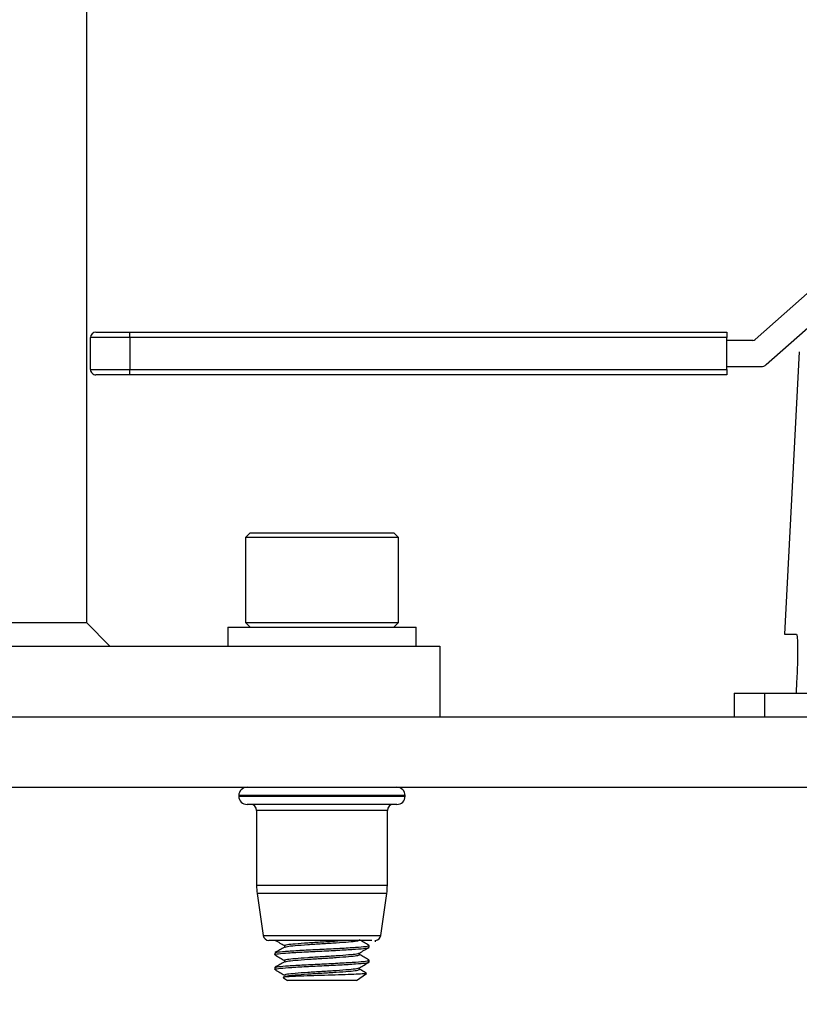
# Model space of a CAD drawing. Extents: x 0 to 16.5, y 0 to 11.7.
# Drawn here: x 9.3 to 9.5, y 6 to 6.4 of the extents above; entities that cross this region are included whole.
import ezdxf

# ---------------------------------------------------------------- set-up
doc = ezdxf.new("R2010")
doc.units = 0
doc.linetypes.add('SLD-SOLID', pattern=[0])
doc.layers.get('0').update_dxf_attribs({"linetype": 'CONTINUOUS'})
doc.layers.add('BRAND_TABLE', color=5, linetype='SLD-SOLID')
doc.styles.add('SLDTEXTSTYLE14', font='TXT', dxfattribs={"width": 0.75})
doc.dimstyles.new('SLDDIMSTYLE1', dxfattribs={"dimtxt": 0.1377952755905512, "dimasz": 0.13, "dimexe": 0, "dimexo": 0.0625, "dimgap": 0.0344488188976378, "dimtad": 1, "dimlfac": 10, "dimrnd": 1e-09, "dimzin": 12, "dimtxsty": 'SLDTEXTSTYLE14', "dimsah": 1, "dimcen": 0.09, "dimazin": 3, "dimtfac": 1, "dimtmove": 0, "dimatfit": 3, "dimtolj": 1, "dimtzin": 12})

# ---------------------------------------------------------------- blocks, each defined once
blk = doc.blocks.new('_D_2')
at = {"layer": 'BRAND_TABLE'}
for p, q in [((8.094369427721825, 6.43740300493757), (8.094369427721825, 6.68740300493757)), ((9.889233924674729, 6.43740300493757), (8.054999348981667, 6.43740300493757)), ((8.094369427721825, 5.662883030736519), (8.094369427721825, 6.43740300493757)), ((8.562462271101523, 5.662883030736519), (8.054999348981667, 5.662883030736519)), ((8.094369427721825, 5.662883030736519), (8.094369427721825, 5.412883030736519))]:
    blk.add_line(p, q, dxfattribs=at)
for points in [[(8.094369427721825, 6.43740300493757), (8.114369427721824, 6.56740300493757), (8.074369427721825, 6.56740300493757)], [(8.094369427721825, 5.662883030736519), (8.074369427721825, 5.532883030736519), (8.114369427721824, 5.532883030736519)]]:
    blk.add_solid(points, dxfattribs=at)
at = {"layer": 'BRAND_TABLE', "insert": (7.916741990139983, 5.84722927625378), "char_height": 0.1377952755905512, "attachment_point": 1, "rotation": 90, "style": 'SLDTEXTSTYLE14'}
blk.add_mtext('7.75', dxfattribs=at)

msp = doc.modelspace()

# ---------------------------------------------------------------- linework, layer by layer
at = {"color": 7, "linetype": 'SLD-SOLID'}
for p, q in [((9.278997704172399, 6.408269146669853), (9.278997704172399, 6.166820038610537)), ((9.53919645291707, 6.294042783872515), (9.502467930059396, 6.261379026740973)), ((9.506243533224572, 6.253027114564191), (9.545011245484046, 6.287504382890391)), ((9.28038057823259, 6.251363634858829), (9.28038057823259, 6.262113634858829)), ((9.293505578232798, 6.262113634858829), (9.28038057823259, 6.262113634858829)), ((9.28213057823259, 6.263863634858829), (9.293505578232768, 6.263863634858829)), ((9.293505578232798, 6.262113634858829), (9.293505578232768, 6.263863634858829)), ((9.293505578232768, 6.263863634858829), (9.492997488321487, 6.263863634858828)), ((9.293505578232798, 6.262113634858829), (9.293505578232795, 6.251363634858829)), ((9.492997488321516, 6.262113634858828), (9.293505578232798, 6.262113634858829)), ((9.492997488321487, 6.263863634858828), (9.492997488321516, 6.262113634858828)), ((9.492997488321516, 6.251363634858828), (9.492997488321516, 6.262113634858828)), ((9.501770154951359, 6.261113634858828), (9.492997488321471, 6.261113634858829)), ((9.51726224771183, 6.25732377672156), (9.512312817940922, 6.162883030736517)), ((9.28038057823259, 6.251363634858829), (9.293505578232795, 6.251363634858829)), ((9.293505578232768, 6.24961363485883), (9.293505578232795, 6.251363634858829)), ((9.293505578232795, 6.251363634858829), (9.492997488321516, 6.251363634858828)), ((9.492997488321471, 6.252363634858829), (9.504499095454477, 6.252363634858829)), ((9.492997488321516, 6.251363634858828), (9.492997488321487, 6.249613634858828)), ((9.293505578232768, 6.24961363485883), (9.28213057823259, 6.24961363485883)), ((9.492997488321487, 6.249613634858828), (9.293505578232768, 6.24961363485883)), ((9.333682743542477, 6.196741298453051), (9.33214731047161, 6.195205865382185)), ((9.333682743542477, 6.196741298453051), (9.381792979762949, 6.196741298453051)), ((9.383328412833816, 6.195205865382185), (9.381792979762949, 6.196741298453051)), ((9.33214731047161, 6.195205865382185), (9.33214731047161, 6.166780668531792)), ((9.383328412833816, 6.195205865382185), (9.33214731047161, 6.195205865382185)), ((9.383328412833816, 6.166780668531792), (9.383328412833816, 6.195205865382185)), ((9.232278073942494, 6.166820038610537), (9.278997704172399, 6.166820038610537)), ((9.278997704172399, 6.166820038610537), (9.286871719920429, 6.158946022862506)), ((9.33214731047161, 6.166780668531792), (9.333682743542477, 6.165245235460925)), ((9.33214731047161, 6.166780668531792), (9.383328412833816, 6.166780668531792)), ((9.381792979762949, 6.165245235460925), (9.383328412833816, 6.166780668531792)), ((9.326241798660586, 6.16524523546093), (9.326241798660586, 6.158946022862504)), ((9.326241798660586, 6.16524523546093), (9.357737861652712, 6.16524523546093)), ((9.357737861652712, 6.16524523546093), (9.389233924644838, 6.16524523546093)), ((9.389233924644838, 6.158946022862504), (9.389233924644838, 6.16524523546093)), ((9.512312817940902, 6.162883030736517), (9.516312946380227, 6.162883030736519)), ((9.234543677458113, 6.158946022862506), (9.39710794039287, 6.158946022862506)), ((9.39710794039287, 6.158946022862506), (9.39710794039287, 6.135323975618411)), ((9.516385823933925, 6.147134999240455), (9.516179122887266, 6.14319799136644)), ((9.495533137246357, 6.143197991366465), (9.495533137246357, 6.135323975618434)), ((9.495533137246355, 6.143197991366465), (9.505673714692511, 6.143197991366465)), ((9.505673714692511, 6.143197991366465), (9.505673714692511, 6.135323975618434)), ((9.505673714692511, 6.143197991366465), (9.526729830268101, 6.143197991366424)), ((9.235690617558197, 6.135323975618435), (9.909790312847669, 6.135323975618435)), ((9.234869715817316, 6.111701928374339), (9.909790286824375, 6.111701928374339)), ((9.329942635659776, 6.108946022862529), (9.329942635659776, 6.108720462685028)), ((9.38553308764563, 6.108946022862529), (9.329942635659776, 6.108946022862529)), ((9.329942635659776, 6.108720462685028), (9.381809233466507, 6.108720462685028)), ((9.381809233466507, 6.108720462685028), (9.38553308764563, 6.108720462685028)), ((9.38553308764563, 6.108720462685028), (9.38553308764563, 6.108946022862529)), ((9.37942254928285, 6.105964557173216), (9.332698541171586, 6.105964557173216)), ((9.335887467951915, 6.103996053236209), (9.335887467951915, 6.078939273225791)), ((9.376660857680276, 6.103996053236209), (9.335887467951915, 6.103996053236209)), ((9.37958825535349, 6.103996053236209), (9.376660857680276, 6.103996053236209)), ((9.382777182133818, 6.105964557173216), (9.37942254928285, 6.105964557173216)), ((9.37958825535349, 6.078939273225791), (9.37958825535349, 6.103996053236209)), ((9.335887467951915, 6.078939273225791), (9.37958825535349, 6.078939273225791)), ((9.336085456318616, 6.07615438216988), (9.338078125374631, 6.062210840843552)), ((9.37939026698679, 6.07615438216988), (9.336085456318616, 6.07615438216988)), ((9.377397597930774, 6.062210840843552), (9.37939026698679, 6.07615438216988)), ((9.338078125374631, 6.062210840843552), (9.374763692701215, 6.062210840843552)), ((9.366666235980365, 6.060520826012135), (9.340026830474969, 6.060520826012135)), ((9.369127931262359, 6.060528005297262), (9.366666235980365, 6.060520826012135)), ((9.374763692701215, 6.062210840843552), (9.377397597930774, 6.062210840843552)), ((9.375616861156649, 6.060096531815414), (9.375616861156649, 6.060554933435485)), ((9.345186282188333, 6.05882299136644), (9.345186282188333, 6.058253046539304)), ((9.373485893148777, 6.058207833886126), (9.373485893148777, 6.05882299136644)), ((9.341989830156649, 6.05636236144518), (9.341989830156649, 6.055747203964866)), ((9.345186282188333, 6.053901731523921), (9.345186282188333, 6.053331786696785)), ((9.370289441117091, 6.055747203964866), (9.370289441117091, 6.056317952482248)), ((9.373485893148777, 6.053286574043605), (9.373485893148777, 6.053901731523921)), ((9.341989830156649, 6.051441101602661), (9.341989830156649, 6.050825944122347)), ((9.370289441117091, 6.050825944122345), (9.370289441117091, 6.051396692639727)), ((9.34486630045419, 6.048059260401003), (9.346186282188334, 6.047134999240457)), ((9.36928944111709, 6.047134999240457), (9.346186282188334, 6.047134999240457)), ((9.36928944111709, 6.047134999240457), (9.372590053867603, 6.049446113169076))]:
    msp.add_line(p, q, dxfattribs=at)
for centre, radius, start, end in [((9.28213057823259, 6.262113634858829), 0.001750000000000362, 90, 180), ((9.501770154951359, 6.262163634858828), 0.001050000000000217, 270.0000000000008, 311.6476372053813), ((9.28213057823259, 6.251363634858829), 0.001749999999999474, 180, 270.0000000000008), ((9.504499095454477, 6.254988634858828), 0.002625000000000406, 270.0000000000008, 311.6476372054296), ((9.332698541171586, 6.108946022862529), 0.00275590551181093, 90, 180), ((9.382777182133818, 6.108946022862529), 0.002755905511811818, 0, 90), ((9.332698541171586, 6.108720462685028), 0.002755905511811818, 180, 270.0000000000008), ((9.382777182133818, 6.108720462685028), 0.002755905511811818, 270.0000000000008, 0), ((9.333918964014908, 6.103996053236209), 0.001968503937007426, 0, 90), ((9.381556759290499, 6.103996053236209), 0.001968503937009203, 90, 180), ((9.355572507321995, 6.078939273225791), 0.01968503937007979, 180, 188.133060448385), ((9.359903215983412, 6.078939273225791), 0.01968503937007979, 351.8669395516167, 0), ((9.340026830474969, 6.062489329949142), 0.001968503937007716, 188.1330604483678, 270.0000000000008), ((9.375448892830438, 6.062489329949142), 0.001968503937007217, 274.8948813332331, 351.8669395516265)]:
    msp.add_arc(centre, radius, start, end, dxfattribs=at)
for points, knots in [([(9.516312946380227, 6.162883030736519), (9.516400743469632, 6.162709548329875), (9.516576356877192, 6.162362545521601), (9.516704359989236, 6.159652877821356), (9.516703936377858, 6.155665548523543), (9.516584872141472, 6.151237537967719), (9.51644270155889, 6.148307291430458), (9.516385823933925, 6.147134999240455)], [0, 0, 0, 0, 0.2145307319904127, 0.4291084491081138, 0.6433290459234222, 0.8573080563194626, 0.9999999999999999, 0.9999999999999999, 0.9999999999999999, 0.9999999999999999]), ([(9.342072445976973, 6.060584558742164), (9.342608709628504, 6.060273735473141), (9.343647035749688, 6.059671912249847), (9.344684591983025, 6.059069215693206), (9.345186282188333, 6.058777793455525)], [0, 0, 0, 0, 0.5164693833560807, 0.9999999999999999, 0.9999999999999999, 0.9999999999999999, 0.9999999999999999]), ([(9.345186282188333, 6.05882299136644), (9.345378716796791, 6.058931148031229), (9.345757575945276, 6.05914408343954), (9.348658689334897, 6.059421543784822), (9.352805901984702, 6.059756583975598), (9.357705219310706, 6.06005296775039), (9.361959970419965, 6.060302091899374), (9.36394816992152, 6.060464741256301), (9.364633740929607, 6.060520826012135)], [0, 0, 0, 0, 0.1831288957320871, 0.3605383566747745, 0.5452739488731294, 0.7252709319471888, 0.9052679150212484, 1, 1, 1, 1]), ([(9.345487350335171, 6.058305732774288), (9.345635733900352, 6.058380174933922), (9.345992136469242, 6.058558977599128), (9.348682123018929, 6.058806006993561), (9.35279130079289, 6.059141439815237), (9.357739341769156, 6.059438120570149), (9.36267842411553, 6.059734972473523), (9.366814819565953, 6.06006988532021), (9.369718712143388, 6.060347378383124), (9.37009719675024, 6.060560309382192), (9.370289441117091, 6.060668463807385)], [0, 0, 0, 0, 0.09078384317321853, 0.2180537641184859, 0.3505793018769101, 0.4797054583090224, 0.6088316147411349, 0.7413571524995584, 0.8686270734448219, 1, 1, 1, 1]), ([(9.374382271798963, 6.060528005297259), (9.374262152841855, 6.060528005297259), (9.373680251121032, 6.060528005297259), (9.371591671734366, 6.060528005297258), (9.369618066349807, 6.06052800529726), (9.369127931262359, 6.060528005297262)], [0, 0, 0, 0, 0.1635442687250695, 0.7922703767413208, 1, 1, 1, 1]), ([(9.373403544098148, 6.058906761211463), (9.372867273077045, 6.059217588713481), (9.371828862621895, 6.059819460742999), (9.370791212756298, 6.060422208474047), (9.370289441117091, 6.060713676460564)], [0, 0, 0, 0, 0.5164345355374155, 0.9999999999999999, 0.9999999999999999, 0.9999999999999999, 0.9999999999999999]), ([(9.342312411832525, 6.055663600409035), (9.342184866234767, 6.055691390002291), (9.341573911210798, 6.055824504683724), (9.34292890327572, 6.056069180870162), (9.346287414578752, 6.056345513169024), (9.35155522316394, 6.056680784518589), (9.357733537803618, 6.056977502022086), (9.363938022512233, 6.057274321833362), (9.369126325520918, 6.057609282368346), (9.372769759685362, 6.05788672852845), (9.37324467796599, 6.058099675991679), (9.373485893148775, 6.058207833886126)], [0, 0, 0, 0, 0.03223549782784597, 0.1544109690518208, 0.2727815698389763, 0.3960256754686016, 0.5161177489139237, 0.6362098223592435, 0.7594539279888686, 0.8778245287760246, 0.9999999999999999, 0.9999999999999999, 0.9999999999999999, 0.9999999999999999]), ([(9.345287020177901, 6.058311542382357), (9.344751675292999, 6.058000568776515), (9.343680454301044, 6.057378312986057), (9.342608448109045, 6.056756961232308), (9.342072179207278, 6.056446131290204)], [0, 0, 0, 0, 0.4997520482896128, 1, 1, 1, 1]), ([(9.342311902260889, 6.056445832935231), (9.342506782242259, 6.056525236493618), (9.342957999940241, 6.056709084473156), (9.346371330162842, 6.056960578525906), (9.351531893730407, 6.057295962039379), (9.357743724743829, 6.057592669868471), (9.363920069435833, 6.057889417264776), (9.369188441677856, 6.058224680571676), (9.372546706567903, 6.058501014613229), (9.373901780133773, 6.058745645804611), (9.373291141254636, 6.058878717062541), (9.373163821044537, 6.05890646285649)], [0, 0, 0, 0, 0.09298842285189608, 0.2153018581158193, 0.3426511309533785, 0.4667433798174108, 0.5908356286814407, 0.7181849015189997, 0.8404983367829231, 0.9667433798174143, 1, 1, 1, 1]), ([(9.370237356430222, 6.056287717450742), (9.370772130920546, 6.05659820758922), (9.371842069249572, 6.057219413921892), (9.372911993888556, 6.057839953344528), (9.373447150879743, 6.058150335962361)], [0, 0, 0, 0, 0.4998180510195349, 0.9999999999999999, 0.9999999999999999, 0.9999999999999999, 0.9999999999999999]), ([(9.341989830156649, 6.051441101602661), (9.34223104532968, 6.05154925949707), (9.3427059635911, 6.051762206960223), (9.346349397898072, 6.052039653120885), (9.351537700352049, 6.0523746136537), (9.357742187099921, 6.052671433472949), (9.363920494106281, 6.052968150946604), (9.369188331522382, 6.053303422408879), (9.372546737659162, 6.053579754296609), (9.373901778459842, 6.053824385987616), (9.373291140965833, 6.053957457224425), (9.373163821044537, 6.053985203013971)], [0, 0, 0, 0, 0.1221816928810789, 0.2405583215663217, 0.3638087032721318, 0.4839068922797219, 0.6040050812873108, 0.7272554629931207, 0.8456320916783633, 0.9678137845594427, 1, 1, 1, 1]), ([(9.342072445976973, 6.055663298899644), (9.342608709628504, 6.05535247563062), (9.343647035749688, 6.054750652407328), (9.344684591983027, 6.054147955850687), (9.345186282188333, 6.053856533613006)], [0, 0, 0, 0, 0.5164693833561714, 1, 1, 1, 1]), ([(9.345186282188333, 6.053901731523921), (9.345378523511615, 6.05400988600726), (9.345757002126382, 6.054222817120803), (9.348660939166505, 6.054500309334287), (9.352797161558545, 6.054835225487135), (9.35773688008346, 6.055132065236757), (9.362682539705569, 6.055428791485801), (9.366800712143187, 6.055764052470614), (9.3695528135339, 6.056020160181405), (9.369915657584164, 6.056209104764211), (9.370077821313869, 6.056293548640949)], [0, 0, 0, 0, 0.1298075576027276, 0.2555609987979215, 0.3865074337103227, 0.5140949924912414, 0.6416825512721601, 0.7726289861845606, 0.8983824273797558, 1, 1, 1, 1]), ([(9.345487350335171, 6.053384472931769), (9.34563573390035, 6.053458915091402), (9.345992136469242, 6.053637717756608), (9.348682123018929, 6.053884747151042), (9.35279130079289, 6.054220179972717), (9.357739341769156, 6.05451686072763), (9.36267842411553, 6.054813712631002), (9.366814819565953, 6.055148625477691), (9.369718712143388, 6.055426118540604), (9.37009719675024, 6.055639049539671), (9.370289441117091, 6.055747203964866)], [0, 0, 0, 0, 0.09078384317322667, 0.218053764118493, 0.3505793018769172, 0.4797054583090271, 0.608831614741137, 0.7413571524995606, 0.868627073444826, 1, 1, 1, 1]), ([(9.373403544098148, 6.053985501368943), (9.372867273077045, 6.054296328870961), (9.371828862621895, 6.054898200900479), (9.370791212756298, 6.055500948631527), (9.370289441117091, 6.055792416618044)], [0, 0, 0, 0, 0.5164345355373297, 0.9999999999999999, 0.9999999999999999, 0.9999999999999999, 0.9999999999999999]), ([(9.342312411832525, 6.050742340566515), (9.342184866234767, 6.050770130159772), (9.3415739112108, 6.050903244841203), (9.34292890327572, 6.051147921027643), (9.346287414578752, 6.051424253326505), (9.35155522316394, 6.05175952467607), (9.357733537803618, 6.052056242179566), (9.363938022512233, 6.052353061990843), (9.369126325520918, 6.052688022525825), (9.372769759685362, 6.052965468685931), (9.373244677965989, 6.05317841614916), (9.373485893148775, 6.053286574043605)], [0, 0, 0, 0, 0.0322354978278521, 0.1544109690518263, 0.2727815698389812, 0.3960256754686057, 0.5161177489139261, 0.6362098223592464, 0.7594539279888707, 0.8778245287760256, 1, 1, 1, 1]), ([(9.345287020177901, 6.053390282539837), (9.344751675292999, 6.053079308933996), (9.343680454301044, 6.052457053143537), (9.342608448109045, 6.051835701389789), (9.342072179207278, 6.051524871447684)], [0, 0, 0, 0, 0.4997520482897158, 0.9999999999999999, 0.9999999999999999, 0.9999999999999999, 0.9999999999999999]), ([(9.342072445976973, 6.050742039057125), (9.342608709628504, 6.050431215788102), (9.343647035749688, 6.049829392564807), (9.344684591983027, 6.049226696008168), (9.345186282188333, 6.048935273770486)], [0, 0, 0, 0, 0.5164693833562594, 1, 1, 1, 1]), ([(9.345186282188333, 6.048980471681402), (9.345378523511615, 6.04908862616474), (9.345757002126382, 6.049301557278283), (9.348660939166505, 6.049579049491767), (9.352797161558545, 6.049913965644616), (9.35773688008346, 6.050210805394237), (9.362682539705569, 6.050507531643282), (9.366800712143187, 6.050842792628095), (9.3695528135339, 6.051098900338885), (9.369915657584164, 6.05128784492169), (9.370077821313869, 6.051372288798429)], [0, 0, 0, 0, 0.129807557602729, 0.2555609987979242, 0.3865074337103269, 0.5140949924912469, 0.6416825512721699, 0.7726289861845705, 0.8983824273797664, 1, 1, 1, 1]), ([(9.345186282188333, 6.048365314201086), (9.345378517519254, 6.048473468798905), (9.34575698433645, 6.048686400137833), (9.348661008917347, 6.04896389067891), (9.352796890581788, 6.049298813341125), (9.357737861652712, 6.049595629161717), (9.362678832723638, 6.049892444982306), (9.366814714388079, 6.050227367644522), (9.369718738968976, 6.0505048581856), (9.370097205786172, 6.050717789524526), (9.370289441117091, 6.050825944122345)], [0, 0, 0, 0, 0.1262486111503403, 0.2485542579976362, 0.3759105217475037, 0.5000000000000004, 0.6240894782524999, 0.7514457420023656, 0.8737513888496621, 1, 1, 1, 1]), ([(9.370237356430222, 6.051366457608222), (9.370772130920546, 6.051676947746699), (9.371842069249572, 6.052298154079373), (9.372911993888556, 6.052918693502008), (9.373447150879743, 6.053229076119842)], [0, 0, 0, 0, 0.4998180510194368, 1, 1, 1, 1]), ([(9.372490931389178, 6.049593399257962), (9.372258914318106, 6.049727898087134), (9.371524782380678, 6.050153469729709), (9.37079118818861, 6.050579660503104), (9.370289441117091, 6.050871156775524)], [0, 0, 0, 0, 0.3160427427835136, 1, 1, 1, 1]), ([(9.372449700730845, 6.049522332517906), (9.372526300772089, 6.049510268353078), (9.372911609070838, 6.049449584014662), (9.371896795282074, 6.049331597810202), (9.36947823011562, 6.04920025609383), (9.365620366166288, 6.049048405692927), (9.361017948821537, 6.048891735626317), (9.356158756714734, 6.048758883977977), (9.351635605792115, 6.048608561002761), (9.347931609690063, 6.048451082175146), (9.345550886183068, 6.048317376425861), (9.344547800260354, 6.048203850487427), (9.344851788664068, 6.048138480159179), (9.344912612263961, 6.048125400519818)], [0, 0, 0, 0, 0.02742580473397744, 0.1379554108914985, 0.2484994033110658, 0.3572898332475952, 0.4630570613008978, 0.5688293719798044, 0.6731578024418885, 0.7741629549768192, 0.8751649878162119, 0.9750223536777591, 1, 1, 1, 1])]:
    msp.add_open_spline(points, degree=3, knots=knots, dxfattribs=at)

# ---------------------------------------------------------------- dimensions: what is measured, and where the dimension line sits
at = {"layer": 'BRAND_TABLE'}
dim = msp.add_linear_dim(base=(8.09436942772183, 6.43740300493757), p1=(8.60183234984168, 5.662883030736519), p2=(9.928604003414886, 6.43740300493757), angle=90.0000000000002, dimstyle='SLDDIMSTYLE1', dxfattribs=at)
dim.commit()
dim.dimension.update_dxf_attribs({"geometry": '_D_2', "text_midpoint": (8.09436942772183, 6.025406226271784), "dimtype": 160})

doc.saveas('drawing.dxf')
